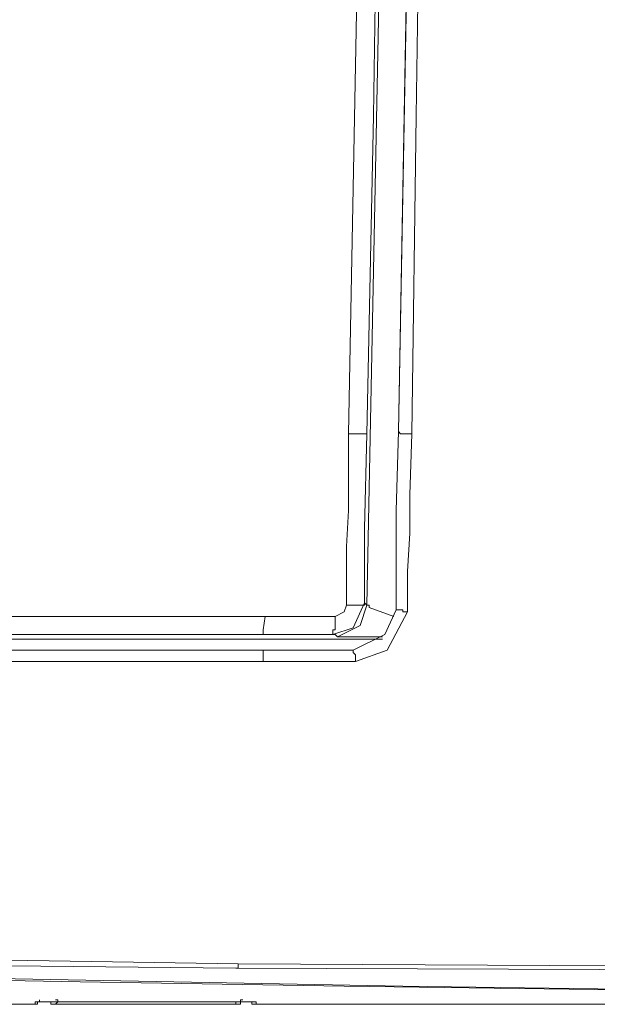
# Model space of a CAD drawing. Units: inches. Extents: x -376 to 2790, y -1491 to 763.
# Drawn here: x -4 to 52, y -703 to -609 of the extents above; entities that cross this region are included whole.
import ezdxf

# ---------------------------------------------------------------- set-up
doc = ezdxf.new("R2010")
doc.units = ezdxf.units.IN
doc.header["$MEASUREMENT"] = 0
doc.layers.add('图层 1', color=7, linetype='Continuous')

msp = doc.modelspace()

# ---------------------------------------------------------------- linework, layer by layer
at = {"layer": '图层 1', "color": 7, "lineweight": 9}
for points in [[(29.479, -664.779), (31.211, -578.172)], [(30.567, -587.45), (30.134, -617.894)], [(33.598, -587.45), (32.51, -648.14)], [(34.662, -587.45), (34.229, -617.894)], [(27.747, -648.363), (28.613, -601.268)], [(32.51, -648.14), (33.376, -601.268)], [(30.134, -617.894), (29.479, -648.363)], [(34.229, -617.894), (33.796, -648.363)], [(27.747, -648.363), (29.479, -648.363)], [(27.747, -652.037), (27.747, -648.363)], [(29.479, -648.363), (29.269, -657.431)], [(29.479, -648.363), (29.479, -648.363)], [(29.479, -648.363), (29.479, -648.363)], [(32.287, -655.699), (32.51, -648.14)], [(32.51, -648.14), (32.51, -648.14)], [(32.51, -648.14), (32.51, -648.14)], [(32.51, -648.14), (32.51, -648.14)], [(32.72, -648.363), (32.51, -648.14)], [(33.796, -648.363), (32.72, -648.363)], [(33.796, -648.363), (33.598, -654.19)], [(27.747, -655.699), (27.747, -652.037)], [(33.598, -654.19), (33.598, -657.864)], [(27.537, -659.15), (27.747, -655.699)], [(32.287, -665.199), (32.287, -655.699)], [(29.269, -657.431), (29.269, -664.556)], [(33.598, -657.864), (33.376, -661.538)], [(27.537, -664.779), (27.537, -659.15)], [(33.376, -661.538), (33.376, -665.41)], [(27.326, -665.41), (27.537, -664.779)], [(27.537, -664.779), (27.537, -664.779)], [(27.537, -664.779), (27.537, -664.779)], [(27.537, -664.779), (27.537, -664.779)], [(27.537, -664.779), (27.747, -664.779)], [(27.747, -664.779), (27.747, -664.779)], [(27.747, -664.779), (27.747, -664.779)], [(27.747, -664.779), (27.747, -664.779)], [(27.747, -664.779), (27.957, -664.779)], [(27.957, -664.779), (27.957, -664.779)], [(27.957, -664.779), (27.957, -664.779)], [(27.957, -664.779), (27.957, -664.779)], [(27.957, -664.779), (28.18, -664.779)], [(29.269, -664.556), (28.18, -666.931)], [(28.18, -664.779), (28.18, -664.779)], [(28.18, -664.779), (28.18, -664.779)], [(28.18, -664.779), (28.18, -664.779)], [(28.18, -664.779), (28.403, -664.779)], [(28.403, -664.779), (28.403, -664.779)], [(28.403, -664.779), (28.403, -664.779)], [(28.403, -664.779), (28.403, -664.779)], [(28.403, -664.779), (28.403, -664.779)], [(28.403, -664.779), (28.613, -664.779)], [(28.613, -664.779), (28.613, -664.779)], [(28.613, -664.779), (28.613, -664.779)], [(28.613, -664.779), (28.613, -664.779)], [(28.613, -664.779), (28.613, -664.779)], [(28.613, -664.779), (28.836, -664.779)], [(28.836, -666.721), (29.479, -664.779)], [(28.836, -664.779), (28.836, -664.779)], [(28.836, -664.779), (28.836, -664.779)], [(28.836, -664.779), (28.836, -664.779)], [(28.836, -664.779), (28.836, -664.779)], [(28.836, -664.779), (28.836, -664.779)], [(28.836, -664.779), (28.836, -664.779)], [(28.836, -664.779), (29.046, -664.779)], [(29.046, -664.779), (29.046, -664.779)], [(29.046, -664.779), (29.046, -664.779)], [(29.046, -664.779), (29.046, -664.779)], [(29.046, -664.779), (29.046, -664.779)], [(29.046, -664.779), (29.046, -664.779)], [(29.046, -664.779), (29.046, -664.779)], [(29.046, -664.779), (29.046, -664.779)], [(29.046, -664.779), (29.046, -664.779)], [(29.046, -664.779), (29.046, -664.779)], [(29.046, -664.779), (29.046, -664.779)], [(29.046, -664.779), (29.269, -664.779)], [(29.269, -664.556), (29.479, -664.779)], [(29.269, -664.556), (29.269, -664.556)], [(29.269, -664.556), (29.269, -664.556)], [(29.269, -664.556), (29.269, -664.556)], [(29.269, -664.556), (29.269, -664.556)], [(29.269, -664.779), (29.269, -664.556)], [(29.269, -664.779), (29.269, -664.779)], [(29.479, -664.779), (29.479, -664.779)], [(29.479, -664.779), (29.702, -664.779)], [(29.702, -664.779), (29.702, -664.977)], [(-6.829, -665.843), (19.756, -665.843)], [(19.545, -667.142), (19.756, -665.843)], [(19.756, -665.843), (23.43, -665.843)], [(23.43, -665.843), (26.46, -665.843)], [(26.46, -665.843), (27.326, -665.41)], [(26.46, -665.843), (26.46, -665.843)], [(26.46, -666.065), (26.46, -665.843)], [(29.702, -664.977), (32.064, -665.843)], [(31.211, -667.587), (32.287, -665.199)], [(33.376, -665.41), (31.421, -669.084)], [(32.287, -665.199), (32.287, -665.199)], [(32.287, -665.199), (32.287, -665.199)], [(32.287, -665.199), (32.287, -665.199)], [(32.287, -665.199), (32.287, -665.199)], [(32.287, -665.199), (32.287, -665.199)], [(32.287, -665.199), (32.287, -665.199)], [(32.287, -665.199), (32.287, -665.199)], [(32.287, -665.199), (32.287, -665.199)], [(32.287, -665.199), (32.287, -665.199)], [(32.287, -665.199), (32.287, -665.199)], [(32.287, -665.199), (32.287, -665.199)], [(32.287, -665.199), (32.287, -665.199)], [(32.287, -665.199), (32.287, -665.199)], [(32.287, -665.199), (32.287, -665.199)], [(32.287, -665.199), (32.287, -665.199)], [(32.287, -665.199), (32.287, -665.199)], [(32.287, -665.199), (32.287, -665.199)], [(32.287, -665.199), (32.287, -665.199)], [(32.287, -665.199), (32.287, -665.199)], [(32.287, -665.199), (32.51, -665.199)], [(32.51, -665.199), (32.51, -665.199)], [(32.51, -665.199), (32.51, -665.199)], [(32.51, -665.199), (32.51, -665.199)], [(32.51, -665.199), (32.51, -665.199)], [(32.51, -665.199), (32.51, -665.199)], [(32.51, -665.199), (32.51, -665.199)], [(32.51, -665.199), (32.51, -665.199)], [(32.51, -665.199), (32.51, -665.199)], [(32.51, -665.199), (32.72, -665.199)], [(32.72, -665.199), (32.72, -665.199)], [(32.72, -665.199), (32.72, -665.199)], [(32.72, -665.199), (32.72, -665.199)], [(32.72, -665.199), (32.72, -665.199)], [(32.72, -665.199), (32.72, -665.199)], [(32.72, -665.199), (32.72, -665.199)], [(32.72, -665.199), (32.943, -665.199)], [(32.943, -665.199), (32.943, -665.199)], [(32.943, -665.199), (32.943, -665.199)], [(32.943, -665.199), (32.943, -665.199)], [(32.943, -665.199), (32.943, -665.41)], [(32.943, -665.41), (32.943, -665.41)], [(32.943, -665.41), (33.153, -665.41)], [(33.153, -665.41), (33.153, -665.41)], [(33.153, -665.41), (33.153, -665.41)], [(33.153, -665.41), (33.153, -665.41)], [(33.153, -665.41), (33.153, -665.41)], [(33.153, -665.41), (33.153, -665.41)], [(33.153, -665.41), (33.153, -665.41)], [(33.153, -665.41), (33.376, -665.41)], [(33.376, -665.41), (33.376, -665.41)], [(26.46, -666.065), (26.46, -666.065)], [(26.46, -666.065), (26.46, -666.065)], [(26.46, -666.065), (26.46, -666.065)], [(26.46, -666.276), (26.46, -666.065)], [(26.46, -666.276), (26.46, -666.276)], [(26.46, -666.276), (26.46, -666.276)], [(26.46, -666.276), (26.46, -666.276)], [(26.46, -666.498), (26.46, -666.276)], [(26.46, -666.498), (26.46, -666.498)], [(26.46, -666.498), (26.46, -666.498)], [(26.46, -666.498), (26.46, -666.498)], [(26.46, -666.498), (26.46, -666.498)], [(26.46, -666.721), (26.46, -666.498)], [(26.46, -666.721), (26.46, -666.721)], [(26.46, -666.721), (26.46, -666.721)], [(26.46, -666.721), (26.46, -666.721)], [(26.46, -666.721), (26.46, -666.721)], [(26.46, -666.931), (26.46, -666.721)], [(26.671, -667.797), (28.836, -666.721)], [(19.545, -667.587), (-14.387, -667.587)], [(19.545, -667.364), (19.545, -667.142)], [(19.545, -667.587), (19.545, -667.364)], [(19.545, -667.587), (19.545, -667.587)], [(22.341, -667.587), (19.545, -667.587)], [(26.238, -667.587), (22.341, -667.587)], [(28.18, -666.931), (26.238, -667.587)], [(26.238, -667.364), (26.238, -667.142)], [(26.238, -667.142), (26.46, -667.142)], [(26.238, -667.364), (26.238, -667.364)], [(26.238, -667.364), (26.238, -667.364)], [(26.238, -667.364), (26.238, -667.364)], [(26.238, -667.364), (26.238, -667.364)], [(26.238, -667.364), (26.238, -667.364)], [(26.238, -667.364), (26.238, -667.364)], [(26.238, -667.364), (26.238, -667.364)], [(26.238, -667.364), (26.238, -667.364)], [(26.238, -667.364), (26.238, -667.364)], [(26.238, -667.587), (26.238, -667.364)], [(26.238, -667.587), (26.46, -667.587)], [(26.238, -667.587), (26.238, -667.587)], [(26.238, -667.587), (26.238, -667.587)], [(26.238, -667.587), (26.238, -667.587)], [(26.238, -667.587), (26.238, -667.587)], [(26.238, -667.587), (26.238, -667.587)], [(26.238, -667.587), (26.238, -667.587)], [(26.238, -667.587), (26.238, -667.587)], [(26.238, -667.587), (26.238, -667.587)], [(26.238, -667.587), (26.238, -667.587)], [(26.46, -666.931), (26.46, -666.931)], [(26.46, -666.931), (26.46, -666.931)], [(26.46, -666.931), (26.46, -666.931)], [(26.46, -666.931), (26.46, -666.931)], [(26.46, -667.142), (26.46, -666.931)], [(26.46, -667.142), (26.46, -667.142)], [(26.46, -667.142), (26.46, -667.142)], [(26.46, -667.142), (26.46, -667.142)], [(26.46, -667.142), (26.46, -667.142)], [(26.46, -667.587), (26.671, -667.797)], [(26.671, -667.797), (26.671, -667.797)], [(26.671, -667.797), (26.671, -667.797)], [(30.988, -667.797), (26.671, -667.797)], [(28.18, -669.084), (31.211, -667.587)], [(-9.637, -668.02), (12.84, -668.02)], [(12.84, -668.02), (30.988, -668.02)], [(-6.396, -669.084), (19.545, -669.084)], [(19.545, -669.084), (19.545, -669.084)], [(19.545, -669.084), (19.545, -669.084)], [(19.545, -669.084), (19.545, -669.084)], [(19.545, -669.517), (19.545, -669.084)], [(19.545, -669.084), (24.283, -669.084)], [(19.545, -670.172), (19.545, -669.517)], [(24.283, -669.084), (28.18, -669.084)], [(28.18, -669.084), (28.18, -669.084)], [(28.18, -669.084), (28.18, -669.084)], [(28.18, -669.084), (28.18, -669.084)], [(28.18, -669.084), (28.18, -669.084)], [(28.18, -669.084), (28.18, -669.084)], [(28.18, -669.084), (28.18, -669.084)], [(28.18, -669.084), (28.18, -669.084)], [(28.18, -669.084), (28.18, -669.084)], [(28.18, -669.084), (28.18, -669.084)], [(28.18, -669.084), (28.18, -669.084)], [(28.18, -669.084), (28.18, -669.084)], [(28.18, -669.084), (28.18, -669.084)], [(28.18, -669.084), (28.18, -669.084)], [(28.18, -669.084), (28.18, -669.084)], [(28.18, -669.084), (28.18, -669.084)], [(28.18, -669.294), (28.18, -669.084)], [(28.18, -669.294), (28.18, -669.294)], [(28.18, -669.294), (28.18, -669.294)], [(28.18, -669.294), (28.18, -669.294)], [(28.18, -669.294), (28.18, -669.294)], [(28.18, -669.294), (28.18, -669.294)], [(28.18, -669.294), (28.18, -669.294)], [(28.18, -669.294), (28.18, -669.294)], [(28.18, -669.294), (28.18, -669.294)], [(28.403, -669.517), (28.18, -669.294)], [(31.421, -669.084), (28.403, -670.172)], [(28.403, -669.517), (28.403, -669.517)], [(28.403, -669.517), (28.403, -669.517)], [(28.403, -669.517), (28.403, -669.517)], [(28.403, -669.517), (28.403, -669.517)], [(28.403, -669.517), (28.403, -669.517)], [(28.403, -669.517), (28.403, -669.517)], [(28.403, -669.739), (28.403, -669.517)], [(-0.557, -670.172), (-13.534, -670.172)], [(19.545, -670.172), (-0.557, -670.172)], [(23.43, -670.172), (19.545, -670.172)], [(28.403, -670.172), (23.43, -670.172)], [(28.403, -669.739), (28.403, -669.739)], [(28.403, -669.739), (28.403, -669.739)], [(28.403, -669.739), (28.403, -669.739)], [(28.403, -669.739), (28.403, -669.739)], [(28.403, -669.739), (28.403, -669.739)], [(28.403, -669.739), (28.403, -669.739)], [(28.403, -669.95), (28.403, -669.739)], [(28.403, -669.95), (28.403, -669.95)], [(28.403, -669.95), (28.403, -669.95)], [(28.403, -669.95), (28.403, -669.95)], [(28.403, -669.95), (28.403, -669.95)], [(28.403, -669.95), (28.403, -669.95)], [(28.403, -670.172), (28.403, -669.95)], [(28.403, -670.172), (28.403, -670.172)], [(28.403, -670.172), (28.403, -670.172)], [(28.403, -670.172), (28.403, -670.172)], [(28.403, -670.172), (28.403, -670.172)], [(28.403, -670.172), (28.403, -670.172)], [(-11.159, -698.674), (3.117, -698.897)], [(3.117, -698.897), (17.158, -699.12)], [(16.947, -699.54), (-4.887, -699.33)], [(77.885, -699.763), (16.947, -699.54)], [(16.947, -699.54), (17.158, -699.54)], [(17.158, -699.12), (94.746, -699.54)], [(17.158, -699.54), (17.158, -699.12)], [(2.028, -700.839), (-22.601, -700.406)], [(-12.655, -700.406), (32.943, -701.272)], [(27.326, -701.272), (2.028, -700.839)], [(91.938, -702.138), (27.326, -701.272)], [(32.943, -701.272), (79.617, -701.915)], [(-2.277, -703.004), (-2.066, -703.004), (-2.066, -702.781), (-1.868, -702.781), (-1.868, -702.571)], [(-1.868, -702.571), (-1.868, -702.571)], [(-1.868, -702.571), (-1.868, -702.571)], [(-1.868, -702.781), (-1.868, -702.571)], [(-0.347, -702.571), (-0.347, -702.571)], [(-0.347, -702.571), (-0.347, -702.571)], [(-0.347, -702.571), (-0.347, -702.571)], [(-0.347, -702.571), (-0.347, -702.571)], [(-0.347, -702.571), (-0.347, -702.571)], [(-0.347, -702.571), (-0.347, -702.571)], [(-0.347, -702.571), (-0.347, -702.571)], [(-0.347, -702.571), (-0.347, -702.571)], [(-0.347, -702.571), (-0.347, -702.571)], [(-0.347, -702.571), (-0.347, -702.571)], [(-0.347, -702.571), (-0.347, -702.571)], [(-0.347, -702.571), (-0.347, -702.571)], [(-0.347, -702.571), (-0.347, -702.571)], [(-0.347, -702.571), (-0.347, -702.571)], [(-0.347, -702.571), (-0.347, -702.571)], [(-0.347, -702.571), (-0.347, -702.571)], [(-0.347, -702.571), (-0.347, -702.571)], [(-0.347, -702.571), (-0.347, -702.571)], [(-0.347, -702.571), (-0.347, -702.571)], [(-0.347, -702.571), (-0.347, -702.571)], [(-0.347, -702.571), (-0.347, -702.571)], [(-0.347, -702.571), (-0.347, -702.571)], [(-0.347, -702.571), (-0.347, -702.571)], [(-0.347, -702.571), (-0.347, -702.571)], [(-0.347, -702.571), (-0.347, -702.571)], [(-0.347, -702.571), (-0.347, -702.571)], [(-0.347, -702.571), (-0.347, -702.571)], [(-0.347, -702.571), (-0.347, -702.571)], [(-0.347, -702.571), (-0.347, -702.571)], [(-0.347, -702.571), (-0.347, -702.571)], [(-0.347, -702.571), (-0.347, -702.571)], [(-0.347, -702.571), (-0.347, -702.571)], [(-0.347, -702.571), (-0.347, -702.571)], [(-0.347, -702.571), (-0.124, -702.571)], [(-0.124, -702.571), (-0.124, -702.781)], [(16.947, -703.004), (17.158, -703.004), (17.38, -703.004), (17.38, -702.781), (17.38, -702.571), (17.603, -702.571)], [(-89.588, -703.004), (-2.277, -703.004)], [(-2.277, -702.781), (-2.277, -702.781)], [(-2.277, -702.781), (-2.277, -702.781)], [(-2.277, -702.781), (-2.277, -702.781)], [(-2.277, -702.781), (-2.277, -702.781)], [(-2.277, -702.781), (-1.423, -702.781)], [(-2.277, -703.004), (-2.277, -702.781)], [(-2.277, -702.781), (-2.277, -702.781)], [(-2.277, -702.781), (-2.277, -702.781)], [(-2.277, -702.781), (-2.277, -702.781)], [(-2.277, -702.781), (-2.277, -702.781)], [(-2.277, -702.781), (-2.277, -702.781)], [(-2.277, -702.781), (-2.277, -702.781)], [(-2.277, -702.781), (-2.277, -702.781)], [(-2.277, -702.781), (-2.277, -702.781)], [(-2.277, -702.781), (-2.277, -702.781)], [(-2.277, -702.781), (-2.277, -702.781)], [(-2.277, -702.781), (-2.277, -702.781)], [(-2.277, -702.781), (-2.277, -702.781)], [(-2.277, -702.781), (-2.277, -702.781)], [(-2.277, -702.781), (-2.277, -702.781)], [(-2.277, -702.781), (-2.277, -702.781)], [(-2.277, -702.781), (-2.277, -702.781)], [(-2.277, -702.781), (-2.277, -702.781)], [(-2.277, -702.781), (-2.277, -702.781)], [(-2.277, -702.781), (-2.277, -702.781)], [(-2.277, -702.781), (-2.277, -702.781)], [(-2.277, -702.781), (-2.277, -702.781)], [(-2.277, -702.781), (-2.277, -702.781)], [(-2.277, -702.781), (-2.277, -702.781)], [(-2.277, -702.781), (-2.277, -702.781)], [(-2.277, -702.781), (-2.277, -702.781)], [(-2.277, -702.781), (-2.277, -702.781)], [(-2.277, -702.781), (-2.277, -702.781)], [(-2.277, -702.781), (-2.066, -702.781)], [(-2.277, -703.004), (-2.277, -703.004)], [(-2.277, -703.004), (-2.277, -703.004)], [(-2.277, -703.004), (-2.277, -703.004)], [(-2.277, -703.004), (-2.277, -703.004)], [(-2.277, -703.004), (-2.277, -703.004)], [(-2.277, -703.004), (-2.277, -703.004)], [(-2.277, -703.004), (-2.277, -703.004)], [(-2.277, -703.004), (-2.277, -703.004)], [(-2.277, -703.004), (-2.277, -703.004)], [(-2.277, -703.004), (-2.277, -703.004)], [(-2.277, -703.004), (-2.277, -703.004)], [(-2.277, -703.004), (-2.066, -703.004)], [(-2.066, -702.781), (-2.066, -702.781)], [(-2.066, -702.781), (-2.066, -702.781)], [(-2.066, -702.781), (-2.066, -702.781)], [(-2.066, -702.781), (-2.066, -702.781)], [(-2.066, -702.781), (-2.066, -702.781)], [(-2.066, -702.781), (-2.066, -702.781)], [(-2.066, -702.781), (-2.066, -702.781)], [(-2.066, -702.781), (-2.066, -702.781)], [(-2.066, -702.781), (-1.868, -702.781)], [(-2.066, -702.781), (-2.066, -702.781)], [(-2.066, -702.781), (-2.066, -702.781)], [(-2.066, -702.781), (-2.066, -702.781)], [(-2.066, -702.781), (-2.066, -702.781)], [(-2.066, -702.781), (-2.066, -702.781)], [(-2.066, -702.781), (-2.066, -702.781)], [(-2.066, -702.781), (-2.066, -702.781)], [(-2.066, -702.781), (-2.066, -702.781)], [(-2.066, -702.781), (-2.066, -702.781)], [(-2.066, -702.781), (-2.066, -702.781)], [(-2.066, -702.781), (-2.066, -702.781)], [(-2.066, -702.781), (-2.066, -702.781)], [(-2.066, -702.781), (-2.066, -702.781)], [(-2.066, -702.781), (-2.066, -702.781)], [(-2.066, -702.781), (-2.066, -702.781)], [(-2.066, -702.781), (-2.066, -702.781)], [(-2.066, -702.781), (-2.066, -702.781)], [(-2.066, -702.781), (-2.066, -702.781)], [(-2.066, -702.781), (-2.066, -702.781)], [(-2.066, -702.781), (-2.066, -702.781)], [(-2.066, -702.781), (-2.066, -702.781)], [(-2.066, -702.781), (-2.066, -702.781)], [(-2.066, -702.781), (-2.066, -702.781)], [(-2.066, -702.781), (-2.066, -702.781)], [(-2.066, -702.781), (-2.066, -702.781)], [(-2.066, -702.781), (-2.066, -702.781)], [(-2.066, -702.781), (-2.066, -702.781)], [(-2.066, -702.781), (-2.066, -702.781)], [(-2.066, -703.004), (-2.066, -702.781)], [(-2.066, -702.781), (-1.868, -702.781)], [(-2.066, -703.004), (-2.066, -703.004)], [(-2.066, -703.004), (-2.066, -703.004)], [(-2.066, -703.004), (-2.066, -703.004)], [(-2.066, -703.004), (-2.066, -703.004)], [(-2.066, -703.004), (-2.066, -703.004)], [(-2.066, -703.004), (-2.066, -703.004)], [(-2.066, -703.004), (-2.066, -703.004)], [(-2.066, -703.004), (-2.066, -703.004)], [(-2.066, -703.004), (-2.066, -703.004)], [(-2.066, -703.004), (-2.066, -703.004)], [(-2.066, -703.004), (-2.066, -703.004)], [(-2.066, -703.004), (-2.066, -703.004)], [(-2.066, -703.004), (-2.066, -703.004)], [(-1.868, -702.781), (-1.423, -702.781)], [(-1.868, -702.781), (-1.868, -702.781)], [(-1.868, -702.781), (-1.868, -702.781)], [(-1.868, -702.781), (-1.868, -702.781)], [(-1.868, -702.781), (-1.868, -702.781)], [(-1.868, -702.781), (-1.868, -702.781)], [(-1.868, -702.781), (-1.868, -702.781)], [(-1.868, -702.781), (-1.868, -702.781)], [(-1.868, -702.781), (-1.868, -702.781)], [(-1.868, -702.781), (-1.868, -702.781)], [(-1.868, -702.781), (-1.868, -702.781)], [(-1.868, -702.781), (-1.868, -702.781)], [(-1.868, -702.781), (-1.868, -702.781)], [(-1.868, -702.781), (-1.868, -702.781)], [(-1.868, -702.781), (-1.868, -702.781)], [(-1.423, -702.781), (-1.213, -702.781)], [(-1.213, -702.781), (-0.78, -702.781)], [(-0.78, -702.781), (-0.78, -703.004), (-0.557, -703.004), (-0.347, -703.004)], [(-0.78, -702.781), (-0.557, -702.781)], [(-0.78, -702.781), (-0.78, -702.781)], [(-0.78, -702.781), (-0.78, -702.781)], [(-0.78, -702.781), (-0.78, -702.781)], [(-0.78, -702.781), (-0.78, -702.781)], [(-0.78, -702.781), (-0.78, -702.781)], [(-0.78, -702.781), (-0.78, -702.781)], [(-0.78, -702.781), (-0.78, -702.781)], [(-0.78, -702.781), (-0.78, -702.781)], [(-0.78, -702.781), (-0.78, -702.781)], [(-0.78, -702.781), (-0.78, -702.781)], [(-0.78, -702.781), (-0.78, -702.781)], [(-0.78, -702.781), (-0.78, -702.781)], [(-0.78, -702.781), (-0.78, -702.781)], [(-0.78, -702.781), (-0.78, -702.781)], [(-0.78, -702.781), (-0.78, -702.781)], [(-0.78, -702.781), (-0.78, -702.781)], [(-0.78, -702.781), (-0.78, -702.781)], [(-0.78, -702.781), (-0.78, -702.781)], [(-0.78, -702.781), (-0.78, -703.004)], [(-0.78, -703.004), (-0.78, -703.004)], [(-0.78, -703.004), (-0.557, -703.004)], [(-0.557, -702.781), (-0.124, -702.781)], [(-0.557, -703.004), (-0.557, -703.004)], [(-0.557, -703.004), (-0.557, -703.004)], [(-0.557, -703.004), (-0.557, -703.004)], [(-0.557, -703.004), (-0.557, -703.004)], [(-0.557, -703.004), (-0.557, -703.004)], [(-0.557, -703.004), (-0.557, -703.004)], [(-0.557, -703.004), (-0.557, -703.004)], [(-0.557, -703.004), (-0.557, -703.004)], [(-0.557, -703.004), (-0.557, -703.004)], [(-0.557, -703.004), (-0.557, -703.004)], [(-0.557, -703.004), (-0.557, -703.004)], [(-0.557, -703.004), (-0.557, -703.004)], [(-0.557, -703.004), (-0.557, -703.004)], [(-0.557, -703.004), (-0.557, -703.004)], [(-0.557, -703.004), (-0.557, -703.004)], [(-0.557, -703.004), (-0.347, -703.004)], [(-0.124, -702.781), (-0.347, -703.004)], [(-0.347, -703.004), (-0.347, -703.004)], [(-0.347, -703.004), (16.947, -703.004)], [(-0.347, -703.004), (16.947, -703.004)], [(-0.347, -703.004), (-0.347, -703.004)], [(-0.347, -703.004), (-0.347, -703.004)], [(-0.347, -703.004), (-0.347, -703.004)], [(-0.347, -703.004), (-0.347, -703.004)], [(-0.347, -703.004), (-0.347, -703.004)], [(-0.347, -703.004), (-0.347, -703.004)], [(-0.347, -703.004), (-0.347, -703.004)], [(-0.347, -703.004), (-0.347, -703.004)], [(-0.347, -703.004), (-0.347, -703.004)], [(-0.347, -703.004), (-0.347, -703.004)], [(-0.347, -703.004), (-0.347, -703.004)], [(-0.347, -703.004), (-0.347, -703.004)], [(-0.347, -703.004), (-0.347, -703.004)], [(-0.124, -702.781), (9.377, -702.781)], [(-0.124, -702.781), (-0.124, -702.781)], [(-0.124, -702.781), (-0.124, -702.781)], [(-0.124, -702.781), (-0.124, -702.781)], [(-0.124, -702.781), (-0.124, -702.781)], [(-0.124, -702.781), (-0.124, -702.781)], [(-0.124, -702.781), (-0.124, -702.781)], [(-0.124, -702.781), (-0.124, -702.781)], [(-0.124, -702.781), (-0.124, -702.781)], [(-0.124, -702.781), (-0.124, -702.781)], [(-0.124, -702.781), (-0.124, -702.781)], [(-0.124, -702.781), (-0.124, -702.781)], [(-0.124, -702.781), (-0.124, -702.781)], [(-0.124, -702.781), (-0.124, -702.781)], [(-0.124, -702.781), (-0.124, -702.781)], [(-0.124, -702.781), (-0.124, -702.781)], [(9.377, -702.781), (16.947, -702.781)], [(16.947, -703.004), (16.947, -702.781)], [(16.947, -702.781), (17.38, -702.781)], [(16.947, -703.004), (16.947, -703.004)], [(16.947, -703.004), (16.947, -703.004)], [(16.947, -703.004), (16.947, -703.004)], [(16.947, -703.004), (16.947, -703.004)], [(16.947, -703.004), (16.947, -703.004)], [(16.947, -703.004), (16.947, -703.004)], [(16.947, -703.004), (16.947, -703.004)], [(16.947, -703.004), (16.947, -703.004)], [(16.947, -703.004), (16.947, -703.004)], [(16.947, -703.004), (16.947, -703.004)], [(16.947, -703.004), (16.947, -703.004)], [(16.947, -703.004), (16.947, -703.004)], [(16.947, -703.004), (16.947, -703.004)], [(16.947, -703.004), (16.947, -703.004)], [(16.947, -703.004), (17.158, -703.004)], [(17.158, -703.004), (17.158, -703.004)], [(17.158, -703.004), (17.158, -703.004)], [(17.158, -703.004), (17.158, -703.004)], [(17.158, -703.004), (17.158, -703.004)], [(17.158, -703.004), (17.158, -703.004)], [(17.158, -703.004), (17.158, -703.004)], [(17.158, -703.004), (17.158, -703.004)], [(17.158, -703.004), (17.158, -703.004)], [(17.158, -703.004), (17.158, -703.004)], [(17.158, -703.004), (17.158, -703.004)], [(17.158, -703.004), (17.158, -703.004)], [(17.158, -703.004), (17.158, -703.004)], [(17.158, -703.004), (17.158, -703.004)], [(17.158, -703.004), (17.158, -703.004)], [(17.158, -703.004), (17.158, -703.004)], [(17.158, -703.004), (17.38, -703.004)], [(17.38, -702.781), (17.801, -702.781)], [(17.38, -702.781), (17.38, -702.781)], [(17.38, -702.781), (17.38, -702.781)], [(17.38, -702.781), (17.38, -702.781)], [(17.38, -702.781), (17.38, -702.781)], [(17.38, -702.781), (17.38, -702.781)], [(17.38, -702.781), (17.38, -702.781)], [(17.38, -702.781), (17.38, -702.781)], [(17.38, -702.781), (17.38, -702.781)], [(17.38, -702.781), (17.38, -702.781)], [(17.38, -702.781), (17.38, -702.781)], [(17.38, -702.781), (17.38, -702.781)], [(17.38, -702.781), (17.38, -702.781)], [(17.38, -702.781), (17.38, -702.781)], [(17.38, -702.781), (17.38, -702.781)], [(17.38, -702.781), (17.38, -702.781)], [(17.38, -702.781), (17.38, -702.781)], [(17.38, -702.781), (17.38, -702.781)], [(17.38, -702.781), (17.38, -702.781)], [(17.38, -703.004), (17.38, -702.781)], [(17.38, -703.004), (17.38, -703.004)], [(17.801, -702.781), (18.024, -702.781)], [(18.024, -702.781), (18.457, -702.781)], [(18.457, -702.781), (18.457, -703.004), (18.667, -703.004), (18.89, -703.004)], [(18.457, -702.781), (18.89, -702.781)], [(18.457, -702.781), (18.667, -702.781)], [(18.457, -702.781), (18.457, -702.781)], [(18.457, -702.781), (18.457, -702.781)], [(18.457, -702.781), (18.457, -702.781)], [(18.457, -702.781), (18.457, -702.781)], [(18.457, -702.781), (18.457, -702.781)], [(18.457, -702.781), (18.457, -702.781)], [(18.457, -702.781), (18.457, -702.781)], [(18.457, -702.781), (18.457, -702.781)], [(18.457, -702.781), (18.457, -702.781)], [(18.457, -702.781), (18.457, -702.781)], [(18.457, -702.781), (18.457, -702.781)], [(18.457, -702.781), (18.457, -702.781)], [(18.457, -702.781), (18.457, -702.781)], [(18.457, -702.781), (18.457, -702.781)], [(18.457, -702.781), (18.457, -702.781)], [(18.457, -702.781), (18.457, -702.781)], [(18.457, -702.781), (18.457, -702.781)], [(18.457, -702.781), (18.457, -702.781)], [(18.457, -702.781), (18.457, -702.781)], [(18.457, -702.781), (18.457, -702.781)], [(18.457, -702.781), (18.457, -702.781)], [(18.457, -702.781), (18.457, -703.004)], [(18.457, -703.004), (18.457, -703.004)], [(18.457, -703.004), (18.457, -703.004)], [(18.457, -703.004), (18.457, -703.004)], [(18.457, -703.004), (18.457, -703.004)], [(18.457, -703.004), (18.457, -703.004)], [(18.457, -703.004), (18.667, -703.004)], [(18.667, -702.781), (18.667, -702.781)], [(18.667, -702.781), (18.667, -702.781)], [(18.667, -702.781), (18.667, -702.781)], [(18.667, -702.781), (18.667, -702.781)], [(18.667, -702.781), (18.667, -702.781)], [(18.667, -702.781), (18.667, -702.781)], [(18.667, -702.781), (18.667, -702.781)], [(18.667, -702.781), (18.667, -702.781)], [(18.667, -702.781), (18.667, -702.781)], [(18.667, -702.781), (18.667, -702.781)], [(18.667, -702.781), (18.667, -702.781)], [(18.667, -702.781), (18.89, -702.781)], [(18.667, -703.004), (18.667, -703.004)], [(18.667, -703.004), (18.667, -703.004)], [(18.667, -703.004), (18.667, -703.004)], [(18.667, -703.004), (18.667, -703.004)], [(18.667, -703.004), (18.667, -703.004)], [(18.667, -703.004), (18.667, -703.004)], [(18.667, -703.004), (18.667, -703.004)], [(18.667, -703.004), (18.667, -703.004)], [(18.667, -703.004), (18.667, -703.004)], [(18.667, -703.004), (18.667, -703.004)], [(18.667, -703.004), (18.667, -703.004)], [(18.667, -703.004), (18.667, -703.004)], [(18.667, -703.004), (18.667, -703.004)], [(18.667, -703.004), (18.667, -703.004)], [(18.667, -703.004), (18.667, -703.004)], [(18.667, -703.004), (18.667, -703.004)], [(18.667, -703.004), (18.667, -703.004)], [(18.667, -703.004), (18.667, -703.004)], [(18.667, -703.004), (18.667, -703.004)], [(18.667, -703.004), (18.667, -703.004)], [(18.667, -703.004), (18.89, -703.004)], [(18.89, -702.781), (18.89, -702.781)], [(18.89, -702.781), (18.89, -702.781)], [(18.89, -702.781), (18.89, -702.781)], [(18.89, -702.781), (18.89, -702.781)], [(18.89, -702.781), (18.89, -703.004)], [(18.89, -702.781), (18.89, -702.781)], [(18.89, -702.781), (18.89, -702.781)], [(18.89, -702.781), (18.89, -702.781)], [(18.89, -702.781), (18.89, -702.781)], [(18.89, -702.781), (18.89, -702.781)], [(18.89, -702.781), (18.89, -702.781)], [(18.89, -702.781), (18.89, -702.781)], [(18.89, -702.781), (18.89, -702.781)], [(18.89, -702.781), (18.89, -702.781)], [(18.89, -702.781), (18.89, -702.781)], [(18.89, -702.781), (18.89, -702.781)], [(18.89, -702.781), (18.89, -702.781)], [(18.89, -702.781), (18.89, -702.781)], [(18.89, -702.781), (18.89, -702.781)], [(18.89, -702.781), (18.89, -702.781)], [(18.89, -702.781), (18.89, -702.781)], [(18.89, -702.781), (18.89, -702.781)], [(18.89, -702.781), (18.89, -702.781)], [(18.89, -702.781), (18.89, -702.781)], [(18.89, -702.781), (18.89, -702.781)], [(18.89, -702.781), (18.89, -702.781)], [(18.89, -702.781), (18.89, -702.781)], [(18.89, -702.781), (18.89, -702.781)], [(18.89, -702.781), (18.89, -702.781)], [(18.89, -702.781), (18.89, -702.781)], [(18.89, -702.781), (18.89, -702.781)], [(18.89, -702.781), (18.89, -702.781)], [(18.89, -702.781), (18.89, -702.781)], [(18.89, -702.781), (18.89, -702.781)], [(18.89, -702.781), (18.89, -702.781)], [(18.89, -702.781), (18.89, -702.781)], [(18.89, -702.781), (18.89, -702.781)], [(18.89, -702.781), (18.89, -702.781)], [(18.89, -702.781), (18.89, -702.781)], [(18.89, -702.781), (18.89, -702.781)], [(18.89, -702.781), (18.89, -702.781)], [(18.89, -702.781), (18.89, -702.781)], [(18.89, -702.781), (18.89, -702.781)], [(18.89, -702.781), (18.89, -702.781)], [(18.89, -702.781), (18.89, -702.781)], [(18.89, -702.781), (18.89, -702.781)], [(18.89, -702.781), (18.89, -702.781)], [(18.89, -702.781), (18.89, -702.781)], [(18.89, -702.781), (18.89, -702.781)], [(18.89, -703.004), (49.371, -703.004)], [(18.89, -703.004), (18.89, -703.004)], [(49.371, -703.004), (73.345, -703.004)]]:
    msp.add_lwpolyline(points, dxfattribs=at)

doc.saveas('drawing.dxf')
